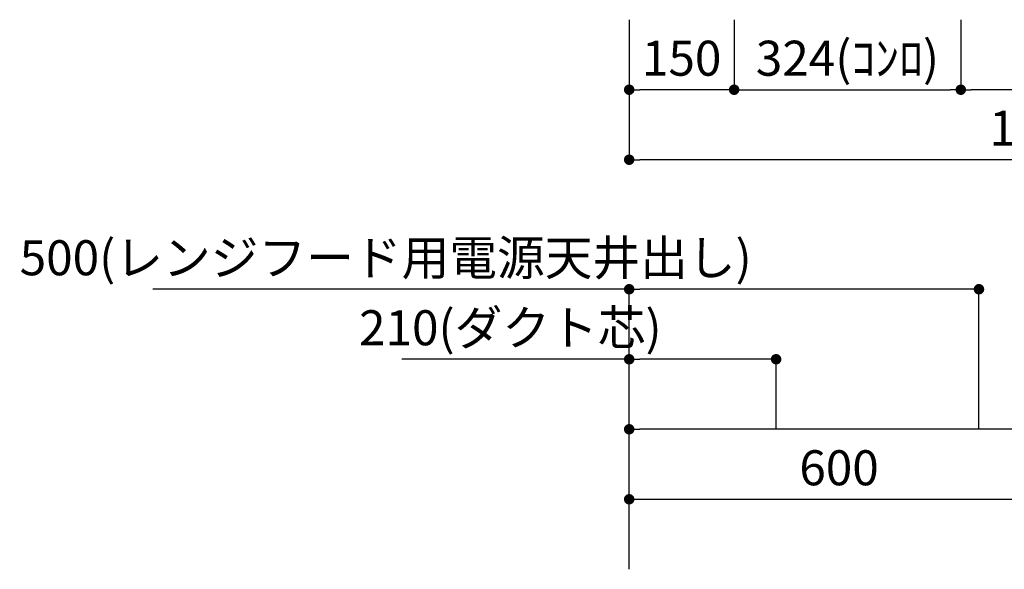
# Model space of a CAD drawing. Extents: x 0 to 8150, y 0 to 5650.
# Drawn here: x 2479 to 3886, y 3434 to 4218 of the extents above; entities that cross this region are included whole.
import ezdxf

# ---------------------------------------------------------------- set-up
doc = ezdxf.new("R2010")
doc.units = 0
doc.header["$LTSCALE"] = 80
doc.header["$MEASUREMENT"] = 0
doc.layers.get('0').update_dxf_attribs({"linetype": 'CONTINUOUS'})
doc.layers.get('DEFPOINTS').update_dxf_attribs({"linetype": 'CONTINUOUS'})
for name, color, linetype in [('DIM', 3, 'CONTINUOUS'), ('DTOP', 150, 'CONTINUOUS'), ('設備', 30, 'CONTINUOUS')]:
    doc.layers.add(name, color=color, linetype=linetype)
doc.styles.add('TATE65', font='txt.shx', dxfattribs={"width": 0.65, "bigfont": 'extfont.shx'})
doc.styles.add('TATE70', font='txt.shx', dxfattribs={"width": 0.7, "bigfont": 'extfont.shx'})
doc.styles.add('TATE75', font='txt.shx', dxfattribs={"width": 0.75, "bigfont": 'extfont.shx'})
doc.dimstyles.new('DIMSHORT65', dxfattribs={"dimtxt": 50, "dimasz": 15, "dimexe": 0, "dimexo": 0, "dimgap": 20, "dimtad": 1, "dimdec": 1, "dimtxsty": 'TATE65', "dimblk1": 'DOT', "dimblk2": 'DOT', "dimsah": 1, "dimcen": 0.09, "dimclrd": 256, "dimclre": 256, "dimclrt": 7, "dimazin": 3, "dimtfac": 1, "dimtmove": 0, "dimatfit": 3, "dimtolj": 1, "dimtzin": 0})
doc.dimstyles.new('DIMSHORT70', dxfattribs={"dimtxt": 50, "dimasz": 15, "dimexe": 0, "dimexo": 0, "dimgap": 20, "dimtad": 1, "dimdec": 1, "dimtxsty": 'TATE70', "dimblk1": 'DOT', "dimblk2": 'DOT', "dimsah": 1, "dimcen": 0.09, "dimclrd": 256, "dimclre": 256, "dimclrt": 7, "dimazin": 3, "dimtfac": 1, "dimtmove": 0, "dimatfit": 3, "dimtolj": 1, "dimtzin": 0})
doc.dimstyles.new('HIKI70', dxfattribs={"dimtxt": 50, "dimasz": 15, "dimexe": 0, "dimexo": 0, "dimgap": 20, "dimtad": 1, "dimdec": 1, "dimtxsty": 'TATE70', "dimblk1": 'DOT', "dimblk2": 'DOT', "dimsah": 1, "dimcen": 0.09, "dimclrd": 256, "dimclre": 256, "dimclrt": 7, "dimazin": 3, "dimtfac": 1, "dimtmove": 0, "dimatfit": 3, "dimtolj": 1, "dimtzin": 0})
doc.dimstyles.new('HIKI75', dxfattribs={"dimtxt": 50, "dimasz": 15, "dimexe": 0, "dimexo": 0, "dimgap": 20, "dimtad": 1, "dimtxsty": 'TATE75', "dimblk1": 'DOT', "dimblk2": 'DOT', "dimsah": 1, "dimcen": 0.09, "dimclrd": 256, "dimclre": 256, "dimclrt": 7, "dimazin": 3, "dimtfac": 1, "dimtmove": 0, "dimatfit": 3, "dimtolj": 1, "dimtzin": 0})

# ---------------------------------------------------------------- blocks, each defined once
blk = doc.blocks.new('_DOT')
at = {"color": 0, "linetype": 'BYBLOCK'}
blk.add_line((-0.5, 0), (-1, 0), dxfattribs=at)
at = {"color": 0, "linetype": 'BYBLOCK', "const_width": 0.5}
blk.add_lwpolyline([(-0.25, 0, 1), (0.25, 0, 1)], format="xyb", close=True, dxfattribs=at)
blk = doc.blocks.new('*D86')
at = {"linetype": 'BYBLOCK'}
for p, q in [((3350, 3533.5), (3350, 3633.5)), ((4835, 3633.5), (3365, 3633.5)), ((4850, 3533.5), (4850, 3633.5))]:
    blk.add_line(p, q, dxfattribs=at)
at = {"layer": 'DEFPOINTS', "color": 0, "linetype": 'BYBLOCK'}
for p in [(3350, 3633.5), (3350, 3533.5), (4850, 3533.5)]:
    blk.add_point(p, dxfattribs=at)
at = {"linetype": 'BYBLOCK', "xscale": 15, "yscale": 15, "zscale": 15, "rotation": 180}
blk.add_blockref('_DOT', (3350, 3633.5), dxfattribs=at)
at = {"linetype": 'BYBLOCK', "xscale": 15, "yscale": 15, "zscale": 15}
blk.add_blockref('_DOT', (4850, 3633.5), dxfattribs=at)
at = {"color": 7, "linetype": 'BYBLOCK', "insert": (4100, 3678.5), "char_height": 50, "attachment_point": 5, "style": 'TATE75'}
blk.add_mtext('\\A1;1500', dxfattribs=at)
blk = doc.blocks.new('*D90')
at = {"linetype": 'BYBLOCK'}
for p, q in [((3350, 3433.5), (3350, 3533.5)), ((3365, 3533.5), (3935, 3533.5)), ((3950, 3433.5), (3950, 3533.5))]:
    blk.add_line(p, q, dxfattribs=at)
at = {"layer": 'DEFPOINTS', "color": 0, "linetype": 'BYBLOCK'}
for p in [(3950, 3533.5), (3350, 3433.5), (3950, 3433.5)]:
    blk.add_point(p, dxfattribs=at)
at = {"linetype": 'BYBLOCK', "xscale": 15, "yscale": 15, "zscale": 15, "rotation": 180}
blk.add_blockref('_DOT', (3350, 3533.5), dxfattribs=at)
at = {"linetype": 'BYBLOCK', "xscale": 15, "yscale": 15, "zscale": 15}
blk.add_blockref('_DOT', (3950, 3533.5), dxfattribs=at)
at = {"color": 7, "linetype": 'BYBLOCK', "insert": (3650, 3578.5), "char_height": 50, "attachment_point": 5, "style": 'TATE75'}
blk.add_mtext('\\A1;600', dxfattribs=at)
blk = doc.blocks.new('*D135')
at = {"linetype": 'BYBLOCK'}
for p, q in [((3824, 4216.5), (3824, 4116.5)), ((4252.5, 4216.5), (4252.5, 4116.5)), ((4237.5, 4116.5), (3839, 4116.5))]:
    blk.add_line(p, q, dxfattribs=at)
at = {"layer": 'DEFPOINTS', "color": 0, "linetype": 'BYBLOCK'}
for p in [(3824, 4216.5), (4252.5, 4216.5), (3824, 4116.5)]:
    blk.add_point(p, dxfattribs=at)
at = {"linetype": 'BYBLOCK', "xscale": 15, "yscale": 15, "zscale": 15, "rotation": 180}
blk.add_blockref('_DOT', (3824, 4116.5), dxfattribs=at)
at = {"linetype": 'BYBLOCK', "xscale": 15, "yscale": 15, "zscale": 15}
blk.add_blockref('_DOT', (4252.5, 4116.5), dxfattribs=at)
at = {"color": 7, "linetype": 'BYBLOCK', "insert": (4038.25, 4161.5), "char_height": 50, "attachment_point": 5, "style": 'TATE70'}
blk.add_mtext('\\A1;428.5', dxfattribs=at)
blk = doc.blocks.new('*D136')
at = {"linetype": 'BYBLOCK'}
for p, q in [((3350, 4116.5), (3350, 4016.5)), ((4850, 4116.5), (4850, 4016.5)), ((4835, 4016.5), (3365, 4016.5))]:
    blk.add_line(p, q, dxfattribs=at)
at = {"layer": 'DEFPOINTS', "color": 0, "linetype": 'BYBLOCK'}
for p in [(3350, 4116.5), (4850, 4116.5), (3350, 4016.5)]:
    blk.add_point(p, dxfattribs=at)
at = {"linetype": 'BYBLOCK', "xscale": 15, "yscale": 15, "zscale": 15, "rotation": 180}
blk.add_blockref('_DOT', (3350, 4016.5), dxfattribs=at)
at = {"linetype": 'BYBLOCK', "xscale": 15, "yscale": 15, "zscale": 15}
blk.add_blockref('_DOT', (4850, 4016.5), dxfattribs=at)
at = {"color": 7, "linetype": 'BYBLOCK', "insert": (4100, 4061.5), "char_height": 50, "attachment_point": 5, "style": 'TATE70'}
blk.add_mtext('\\A1;1500(天板寸法)', dxfattribs=at)
blk = doc.blocks.new('*D139')
at = {"linetype": 'BYBLOCK'}
for p, q in [((3350, 4216.5), (3350, 4116.5)), ((3500, 4216.5), (3500, 4116.5)), ((3485, 4116.5), (3365, 4116.5))]:
    blk.add_line(p, q, dxfattribs=at)
at = {"layer": 'DEFPOINTS', "color": 0, "linetype": 'BYBLOCK'}
for p in [(3350, 4216.5), (3500, 4216.5), (3350, 4116.5)]:
    blk.add_point(p, dxfattribs=at)
at = {"linetype": 'BYBLOCK', "xscale": 15, "yscale": 15, "zscale": 15, "rotation": 180}
blk.add_blockref('_DOT', (3350, 4116.5), dxfattribs=at)
at = {"linetype": 'BYBLOCK', "xscale": 15, "yscale": 15, "zscale": 15}
blk.add_blockref('_DOT', (3500, 4116.5), dxfattribs=at)
at = {"color": 7, "linetype": 'BYBLOCK', "insert": (3425, 4161.5), "char_height": 50, "attachment_point": 5, "style": 'TATE70'}
blk.add_mtext('\\A1;150', dxfattribs=at)
blk = doc.blocks.new('*D143')
at = {"linetype": 'BYBLOCK'}
for p, q in [((3500, 4216.5), (3500, 4116.5)), ((3824, 4216.5), (3824, 4116.5)), ((3515, 4116.5), (3809, 4116.5))]:
    blk.add_line(p, q, dxfattribs=at)
at = {"layer": 'DEFPOINTS', "color": 0, "linetype": 'BYBLOCK'}
for p in [(3500, 4216.5), (3824, 4216.5), (3824, 4116.5)]:
    blk.add_point(p, dxfattribs=at)
at = {"linetype": 'BYBLOCK', "xscale": 15, "yscale": 15, "zscale": 15, "rotation": 180}
blk.add_blockref('_DOT', (3500, 4116.5), dxfattribs=at)
at = {"linetype": 'BYBLOCK', "xscale": 15, "yscale": 15, "zscale": 15}
blk.add_blockref('_DOT', (3824, 4116.5), dxfattribs=at)
at = {"color": 7, "linetype": 'BYBLOCK', "insert": (3662, 4161.5), "char_height": 50, "attachment_point": 5, "style": 'TATE70'}
blk.add_mtext('\\A1;324(ｺﾝﾛ)', dxfattribs=at)
blk = doc.blocks.new('*D164')
at = {"linetype": 'BYBLOCK'}
for p, q in [((9889, 6528.5), (9564.2, 6528.5)), ((9889, 6228.5), (9889, 6528.5)), ((10084, 6528.5), (9904, 6528.5)), ((10099, 6428.5), (10099, 6528.5))]:
    blk.add_line(p, q, dxfattribs=at)
at = {"layer": 'DEFPOINTS', "color": 0, "linetype": 'BYBLOCK'}
for p in [(10099, 6528.5), (10099, 6428.5), (9889, 6228.5)]:
    blk.add_point(p, dxfattribs=at)
at = {"linetype": 'BYBLOCK', "xscale": 15, "yscale": 15, "zscale": 15, "rotation": 180}
blk.add_blockref('_DOT', (9889, 6528.5), dxfattribs=at)
at = {"linetype": 'BYBLOCK', "xscale": 15, "yscale": 15, "zscale": 15}
blk.add_blockref('_DOT', (10099, 6528.5), dxfattribs=at)
at = {"color": 7, "linetype": 'BYBLOCK', "insert": (9719.1, 6573.5), "char_height": 50, "attachment_point": 5, "style": 'TATE65'}
blk.add_mtext('\\A1;210(ダクト芯)', dxfattribs=at)
blk = doc.blocks.new('*D165')
at = {"linetype": 'BYBLOCK'}
for p, q in [((9889, 6628.5), (9207.8, 6628.5)), ((9889, 6228.5), (9889, 6628.5)), ((10374, 6628.5), (9904, 6628.5)), ((10389, 6428.5), (10389, 6628.5))]:
    blk.add_line(p, q, dxfattribs=at)
at = {"layer": 'DEFPOINTS', "color": 0, "linetype": 'BYBLOCK'}
for p in [(10389, 6628.5), (10389, 6428.5), (9889, 6228.5)]:
    blk.add_point(p, dxfattribs=at)
at = {"linetype": 'BYBLOCK', "xscale": 15, "yscale": 15, "zscale": 15, "rotation": 180}
blk.add_blockref('_DOT', (9889, 6628.5), dxfattribs=at)
at = {"linetype": 'BYBLOCK', "xscale": 15, "yscale": 15, "zscale": 15}
blk.add_blockref('_DOT', (10389, 6628.5), dxfattribs=at)
at = {"color": 7, "linetype": 'BYBLOCK', "insert": (9540.9, 6673.5), "char_height": 50, "attachment_point": 5, "style": 'TATE65'}
blk.add_mtext('\\A1;500(レンジフード用電源天井出し)', dxfattribs=at)

msp = doc.modelspace()

# ---------------------------------------------------------------- dimensions: what is measured, and where the dimension line sits
at = {"layer": 'DIM'}
for base, p1, p2, picture, middle in [((3350, 3633.5), (4850, 3533.5), (3350, 3533.5), '*D86', (4100, 3678.5)), ((3950, 3533.5), (3350, 3433.5), (3950, 3433.5), '*D90', (3650, 3578.5))]:
    dim = msp.add_linear_dim(base=base, p1=p1, p2=p2, dimstyle='HIKI75', dxfattribs=at)
    dim.commit()
    dim.dimension.update_dxf_attribs({"geometry": picture, "text_midpoint": middle})
at = {"layer": 'DTOP'}
for base, p1, p2, dimstyle, picture, middle in [((3350, 4118.5), (3500, 4218.5), (3350, 4218.5), 'DIMSHORT70', '*D139', (3425, 4161.5)), ((3824, 4118.5), (4252.5, 4218.5), (3824, 4218.5), 'HIKI70', '*D135', (4038.25, 4161.5))]:
    dim = msp.add_linear_dim(base=base, p1=p1, p2=p2, dimstyle=dimstyle, dxfattribs=at)
    dim.commit()
    dim.dimension.update_dxf_attribs({"geometry": picture, "text_midpoint": middle, "insert": (0, 2)})
for base, p1, p2, text, picture, middle in [((3824, 4118.5), (3500, 4218.5), (3824, 4218.5), '<>(ｺﾝﾛ)', '*D143', (3662, 4161.5)), ((3350, 4018.5), (4850, 4118.5), (3350, 4118.5), '<>(天板寸法)', '*D136', (4100, 4061.5))]:
    dim = msp.add_linear_dim(base=base, p1=p1, p2=p2, text=text, dimstyle='HIKI70', dxfattribs=at)
    dim.commit()
    dim.dimension.update_dxf_attribs({"geometry": picture, "text_midpoint": middle, "insert": (0, 2)})
at = {"layer": '設備'}
for base, p2, text, picture, middle in [((3850, 3833.5), (3850, 3633.5), '<>(レンジフード用電源天井出し)', '*D165', (3001.917, 3833.5)), ((3560, 3733.5), (3560, 3633.5), '<>(ダクト芯)', '*D164', (3180.125, 3733.5))]:
    dim = msp.add_linear_dim(base=base, p1=(3350, 3433.5), p2=p2, text=text, dimstyle='DIMSHORT65', dxfattribs=at)
    dim.commit()
    dim.dimension.update_dxf_attribs({"geometry": picture, "text_midpoint": middle, "dimtype": 160, "insert": (-6538.997, -2795.007)})

doc.saveas('drawing.dxf')
